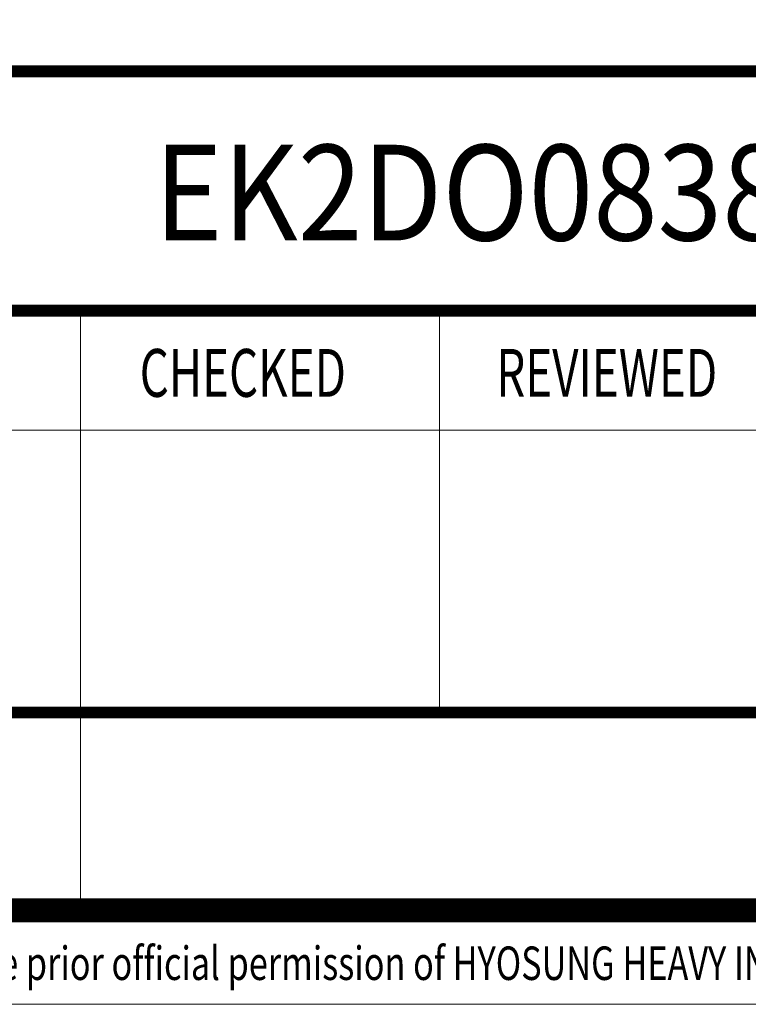
# Model space of a CAD drawing. Units: millimetres. Extents: x 1238 to 2840, y 27 to 2394.
# Drawn here: x 2151 to 2425, y 27 to 398 of the extents above; entities that cross this region are included whole.
import ezdxf
from ezdxf.enums import TextEntityAlignment as Align

# ---------------------------------------------------------------- set-up
doc = ezdxf.new("R2010")
doc.units = ezdxf.units.MM
doc.header["$LTSCALE"] = 40
doc.layers.get('0').update_dxf_attribs({"linetype": 'CONTINUOUS', "lineweight": 30})
doc.layers.add('D', color=7, linetype='CONTINUOUS', lineweight=9)
doc.styles.add('HY견고딕', font='txt')
doc.styles.add('ROMANS', font='romans.shx', dxfattribs={"width": 0.7, "height": 3.5, "bigfont": 'whgtxt.shx'})

# ---------------------------------------------------------------- blocks, each defined once
blk = doc.blocks.new('HS_A4양식_S(297X210MM)')
blk.add_line((18, 18), (196, 18))
at = {"color": 0}
blk.add_line((18, 14), (196, 14), dxfattribs=at)
blk.add_line((18, 14), (196, 14), dxfattribs=at)
at = {"color": 3, "const_width": 1}
blk.add_lwpolyline([(22, 17.928), (192, 17.928), (192, 273), (21.5, 273)], dxfattribs=at)
at = {"style": 'ROMANS', "width": 0.75}
blk.add_text("The information written in this drawing is HYOSUNG HEAVY INDUSTRIES's property, and may not be disclosed and/or reproduced without the prior official permission of HYOSUNG HEAVY INDUSTRIES Corp.", height=1.4, dxfattribs=at).set_placement((25.507, 15.017))
blk = doc.blocks.new('HYOSUNG_TITLE_A4')
at = {"color": 3}
for p, q in [((-85, 25), (0, 25)), ((-70, 25), (-70, 0)), ((-55, 25), (-55, 8.197)), ((-85, 20), (0, 20))]:
    blk.add_line(p, q, dxfattribs=at)
blk.add_line((-170, 0), (0, 0))
at = {"color": 3, "const_width": 0.5}
for points in [[(-85, 35), (0, 35)], [(0, 25), (-85, 25)], [(0, 8.2), (-85, 8.2)]]:
    blk.add_lwpolyline(points, dxfattribs=at)
at = {"style": 'ROMANS', "width": 0.7}
for s, p in [('CHECKED', (-67.532, 21.398)), ('REVIEWED', (-52.622, 21.398))]:
    blk.add_text(s, height=2, dxfattribs=at).set_placement(p)
for tag, height, style, width, p in [('GEN-TITLE-DES1{20}', 3.4, 'HY견고딕', 0.9, (-40.122, 40.232)), ('GEN-TITLE-DES2{24.5}', 2.5, 'ROMANS', 0.8, (-40.246, 36.368)), ('GEN-TITLE-NR{12.3}', 4, 'HY견고딕', 0.9, (-52.352, 27.935)), ('GEN-TITLE-DAT{7.1}', 2, 'ROMANS', 0.7, (-7.814, 21.466)), ('GEN-TITLE-REV{22.6}', 3, 'ROMANS', 0.7, (-4.61, 15.46))]:
    blk.add_attdef(tag, text='', height=height, dxfattribs=dict(style=style, width=width)).set_placement(p, align=Align.CENTER)
for tag, height, p in [('GEN-TITLE-CTRN{2.5}', 2, (-167.5, 41.5)), ('GEN-TITLE-POSI{22.6}', 2, (-8.078, 32.461)), ('GEN-TITLE-APPM{2.5}', 2, (-167.5, 27.5)), ('GEN-TITLE-FSCM{20.7}', 1.8, (-12.776, 11.147))]:
    blk.add_attdef(tag, text='', height=height, dxfattribs=at).set_placement(p, align=Align.MIDDLE_CENTER)
for tag, height, p in [('GEN-TITLE-PLOT{5}', 1.8, (-160, 41.5)), ('GEN-TITLE-CHKM{2.5}', 2, (-167.5, 34.5)), ('GEN-TITLE-ISSD{5}', 1.8, (-160, 34.5)), ('GEN-TITLE-ITEM{12.7}', 3.5, (-120, 4.097)), ('GEN-TITLE-REF{12.7}', 3.5, (-39.421, 4.1)), ('GEN-TITLE-GRADE{22.6}', 3, (-4.664, 4.087))]:
    blk.add_attdef(tag, text='', height=height, dxfattribs=at).set_placement(p, align=Align.MIDDLE)
for tag, p in [('GEN-TITLE-MAT2{35}', (-153.172, 41.5)), ('GEN-TITLE-MAT1{35}', (-153.172, 34.5)), ('GEN-TITLE-DACT{35}', (-153.172, 27.5))]:
    blk.add_attdef(tag, text='', height=2, dxfattribs=at).set_placement(p, align=Align.MIDDLE_LEFT)
at = {"style": 'ROMANS'}
blk.add_attdef('GEN-TITLE-SCA{12.7}', text='', height=2, dxfattribs=at).set_placement((-7.661, 26.683), align=Align.CENTER)

msp = doc.modelspace()

# ---------------------------------------------------------------- block references
at = {"layer": 'D', "lineweight": 0, "xscale": 9, "yscale": 9, "zscale": 9}
msp.add_blockref('HS_A4양식_S(297X210MM)', (1075.6094, -98.7), dxfattribs=at)
at = {"layer": 'D', "lineweight": 0}
ref = msp.add_blockref('HYOSUNG_TITLE_A4', (2803.6094, 63.3), dxfattribs=dict(at, xscale=9, yscale=9, zscale=9))
ref.add_attrib('GEN-TITLE-NR{12.3}', 'EK2DO08384', dxfattribs={"layer": '0', "height": 36, "style": 'HY견고딕', "width": 0.89069}).set_placement((2332.4381, 314.7126), align=Align.CENTER)

doc.saveas('drawing.dxf')
